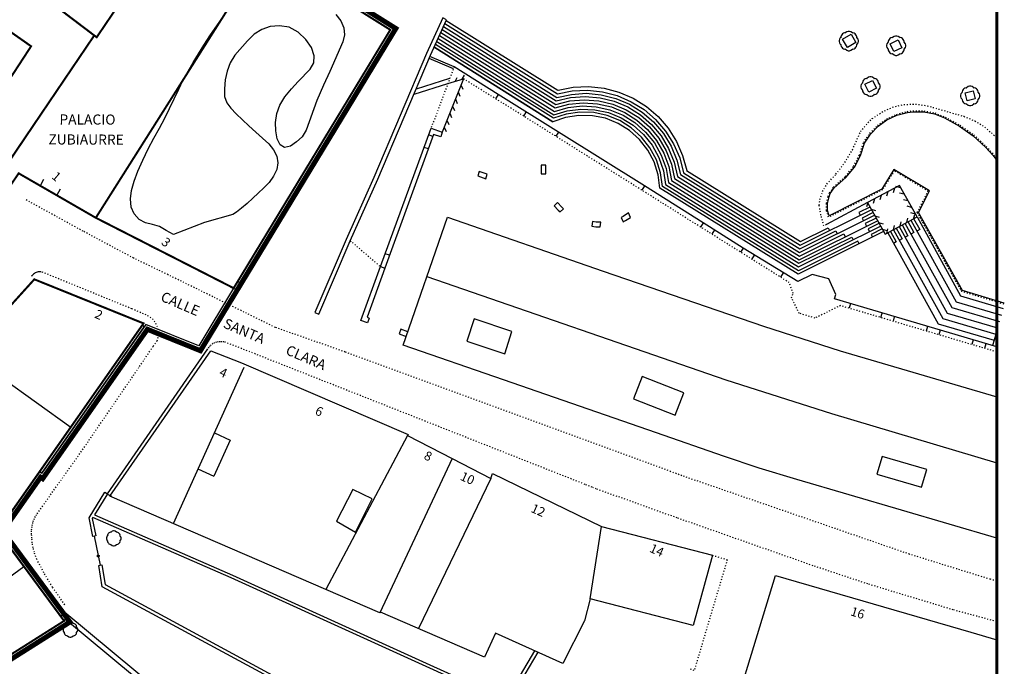
# Model space of a CAD drawing. Extents: x 589179 to 589809, y 4795685 to 4796482.
# Drawn here: x 589499 to 589597, y 4796234 to 4796298 of the extents above; entities that cross this region are included whole.
import ezdxf
from ezdxf.enums import TextEntityAlignment as Align

# ---------------------------------------------------------------- set-up
doc = ezdxf.new("R2010")
doc.units = 0
doc.header["$LTSCALE"] = 1.5
doc.header["$MEASUREMENT"] = 0
for name, pattern in [('CENTROX2', [4, 2.5, -0.5, 0.5, -0.5]), ('PUNTOS2', [0.125, 0, -0.125]), ('TRAZOLUIS1', [1, 0.5, -0.5])]:
    doc.linetypes.add(name, pattern=pattern)
for name, color, linetype in [('--LIMP', 7, 'TRAZOLUIS1'), ('-0-EDIF1', 7, 'CONTINUOUS'), ('-0-MANZANA', 7, 'CONTINUOUS'), ('-4-LIM', 7, 'CONTINUOUS'), ('-4-LIM500', 1, 'CENTROX2'), ('-TEXTO2-500', 7, 'CONTINUOUS'), ('-TEXTO3-500', 7, 'CONTINUOUS'), ('037105', 5, 'CONTINUOUS'), ('037301', 5, 'CONTINUOUS'), ('063121', 7, 'CONTINUOUS'), ('140309', 7, 'CONTINUOUS'), ('140354', 7, 'CONTINUOUS'), ('140356', 7, 'CONTINUOUS'), ('160101', 7, 'PUNTOS2'), ('160112', 8, 'CONTINUOUS'), ('160122', 7, 'CONTINUOUS'), ('160126', 7, 'CONTINUOUS'), ('160131', 7, 'CONTINUOUS'), ('167154', 7, 'CONTINUOUS'), ('168153', 8, 'CONTINUOUS'), ('2-ACERAS', 7, 'CONTINUOUS'), ('2-ACERAS-ERA', 7, 'CONTINUOUS'), ('2-ACERAS-OROKOR', 7, 'CONTINUOUS'), ('caratula', 7, 'CONTINUOUS'), ('TEXTO', 7, 'CONTINUOUS'), ('TEXTO3-500', 7, 'CONTINUOUS')]:
    doc.layers.add(name, color=color, linetype=linetype)
doc.styles.add('ROMANS8', font='ROMANS8')

# ---------------------------------------------------------------- blocks, each defined once
blk = doc.blocks.new('B201')
at = {"layer": '168153'}
blk.add_polyline3d([(-0.189, -0.399, 0), (-0.099, -0.469, 0), (-0.029, -0.489, 0), (0.031, -0.489, 0), (0.101, -0.469, 0), (0.181, -0.409, 0), (0.171, -0.399, 0), (0.211, -0.409, 0), (0.271, -0.389, 0), (0.321, -0.359, 0), (0.361, -0.319, 0), (0.391, -0.269, 0), (0.411, -0.209, 0), (0.401, -0.179, 0), (0.471, -0.099, 0), (0.491, -0.029, 0), (0.491, 0.031, 0), (0.471, 0.101, 0), (0.401, 0.181, 0), (0.411, 0.211, 0), (0.391, 0.271, 0), (0.361, 0.321, 0), (0.321, 0.361, 0), (0.271, 0.391, 0), (0.211, 0.411, 0), (0.171, 0.401, 0), (0.181, 0.411, 0), (0.101, 0.471, 0), (0.031, 0.491, 0), (-0.029, 0.491, 0), (-0.099, 0.471, 0), (-0.179, 0.411, 0), (-0.169, 0.401, 0), (-0.209, 0.411, 0), (-0.269, 0.391, 0), (-0.319, 0.361, 0), (-0.359, 0.321, 0), (-0.389, 0.271, 0), (-0.409, 0.211, 0), (-0.399, 0.171, 0), (-0.399, 0.181, 0), (-0.429, 0.161, 0), (-0.469, 0.101, 0), (-0.489, 0.031, 0), (-0.489, -0.029, 0), (-0.469, -0.099, 0), (-0.429, -0.159, 0), (-0.399, -0.179, 0), (-0.409, -0.209, 0), (-0.389, -0.269, 0), (-0.359, -0.319, 0), (-0.319, -0.359, 0), (-0.269, -0.389, 0), (-0.209, -0.409, 0), (-0.179, -0.399, 0)], dxfattribs=at)

msp = doc.modelspace()

# ---------------------------------------------------------------- linework, layer by layer
at = {"layer": '--LIMP', "const_width": 0.2, "flags": 128}
for points in [[(589513.149, 4796312.708), (589516.365, 4796309.808), (589507.048, 4796296.062), (589506.809, 4796296.244), (589502.449, 4796299.545)], [(589496.94, 4796281.666), (589506.809, 4796296.244), (589507.048, 4796296.062), (589516.365, 4796309.808), (589523.663, 4796304.576), (589506.962, 4796278.21), (589499.329, 4796282.609), (589498.141, 4796280.853), (589496.94, 4796281.666)], [(589536.102, 4796296.8), (589523.663, 4796304.576), (589506.962, 4796278.21), (589520.601, 4796271.255)], [(589493.009, 4796283.601), (589500.559, 4796295.174), (589495.605, 4796298.647), (589488.257, 4796287.265)], [(589504.475, 4796257.496), (589511.683, 4796267.769), (589500.879, 4796272.127), (589494.27, 4796264.823), (589488.762, 4796258.735), (589497.267, 4796247.222)], [(589489.16, 4796258.196), (589483.953, 4796254.739), (589496.661, 4796237.104), (589498.286, 4796234.849), (589503.823, 4796238.347), (589497.267, 4796247.222)]]:
    msp.add_lwpolyline(points, close=True, dxfattribs=at)
at = {"layer": '-0-EDIF1'}
for points in [[(589506.809, 4796296.244), (589507.048, 4796296.062), (589516.365, 4796309.808)], [(589506.962, 4796278.21), (589523.663, 4796304.576)], [(589501.801, 4796281.992), (589501.452, 4796281.385)], [(589503.448, 4796281.043), (589503.098, 4796280.437)], [(589520.601, 4796271.255), (589521.128, 4796271.012), (589521.437, 4796271.685), (589520.988, 4796271.892)], [(589501.402, 4796253.116), (589501.607, 4796252.973), (589511.756, 4796267.437), (589511.551, 4796267.581)], [(589494.27, 4796264.823), (589504.475, 4796257.496)], [(589494.612, 4796239.948), (589499.842, 4796243.736)]]:
    msp.add_lwpolyline(points, dxfattribs=at)
at = {"layer": '-0-MANZANA'}
for points in [[(589499.329, 4796282.609), (589506.962, 4796278.21), (589520.601, 4796271.255), (589536.102, 4796296.8), (589523.663, 4796304.576), (589516.365, 4796309.808), (589516.365, 4796309.808), (589513.149, 4796312.708), (589507.627, 4796317.988), (589490.301, 4796334.305)], [(589496.671, 4796303.84), (589502.449, 4796299.545), (589506.809, 4796296.244), (589496.94, 4796281.666)], [(589495.605, 4796298.647), (589500.559, 4796295.174), (589500.559, 4796295.174), (589493.009, 4796283.601)]]:
    msp.add_lwpolyline(points, dxfattribs=at)
for points, elevation in [([(589596.11, 4796246.538), (589586.7, 4796249.29), (589576.33, 4796252.33), (589572.61, 4796253.44), (589569.07, 4796254.64), (589562.44, 4796256.96), (589547.29, 4796262.19), (589537.36, 4796265.61), (589541.77, 4796278.26), (589557.18, 4796272.94), (589573.04, 4796267.51), (589580.63, 4796265.07), (589596.11, 4796260.511)], 5.1), ([(589518.35, 4796265.04), (589521.39, 4796263.86), (589537.87, 4796256.79), (589537.82, 4796256.67), (589542.22, 4796254.42), (589546.04, 4796252.44), (589546.22, 4796252.91), (589557.01, 4796247.69), (589567.97, 4796244.85), (589566.06, 4796237.88), (589555.89, 4796240.53), (589555.31, 4796238.37), (589553.19, 4796234.15), (589546.5, 4796237.13), (589545.44, 4796234.75), (589535.12, 4796239.21), (589535.06, 4796239.14), (589508.35, 4796250.67), (589518.35, 4796265.04)], 6.9), ([(589596.11, 4796215.313), (589587.49, 4796217.9), (589568.39, 4796223.71), (589574.22, 4796242.85), (589593.56, 4796237.25), (589596.11, 4796236.47)], 6.68)]:
    msp.add_lwpolyline(points, dxfattribs=dict(at, elevation=elevation))
msp.add_lwpolyline([(589500.879, 4796272.127), (589511.683, 4796267.769), (589511.683, 4796267.769), (589497.267, 4796247.222), (589503.823, 4796238.347), (589503.823, 4796238.347), (589498.286, 4796234.849), (589496.661, 4796237.104), (589488.174, 4796229.873), (589488.174, 4796229.873), (589488.174, 4796229.873), (589473.777, 4796248.821), (589483.801, 4796254.95), (589483.953, 4796254.739), (589489.16, 4796258.196), (589488.762, 4796258.735), (589500.879, 4796272.127)], close=True, dxfattribs=at)
at = {"layer": '-4-LIM'}
msp.add_lwpolyline([(589490.302, 4796334.305), (589507.629, 4796317.987), (589513.149, 4796312.708), (589516.365, 4796309.808), (589523.663, 4796304.576), (589536.102, 4796296.8), (589520.601, 4796271.255), (589517.149, 4796265.565), (589511.921, 4796267.673), (589501.607, 4796252.973), (589501.402, 4796253.116), (589497.267, 4796247.222), (589499.778, 4796243.827), (589503.823, 4796238.347), (589498.286, 4796234.849)], dxfattribs=at)
at = {"layer": '-4-LIM500', "const_width": 0.5, "flags": 128}
msp.add_lwpolyline([(589364.287, 4796473.161), (589369.096, 4796466.863), (589381.319, 4796450.811), (589388.379, 4796441.877), (589382.817, 4796437.258), (589385.801, 4796434.013), (589390.366, 4796429.111), (589394.721, 4796424.437), (589398.233, 4796421.061), (589402.342, 4796417.069), (589407.133, 4796412.486), (589424.935, 4796393.142), (589438.056, 4796383.722), (589443.938, 4796377.704), (589451.173, 4796370.303), (589459.664, 4796361.616), (589463.559, 4796357.708), (589469.401, 4796352.956), (589473.801, 4796349.35), (589478.941, 4796345.168), (589483.823, 4796340.916), (589490.575, 4796334.596), (589507.904, 4796318.277), (589513.421, 4796313.001), (589516.616, 4796310.12), (589523.886, 4796304.909), (589536.649, 4796296.929), (589520.943, 4796271.047), (589517.314, 4796265.067), (589512.066, 4796267.184), (589501.705, 4796252.415), (589501.5, 4796252.559), (589497.76, 4796247.228), (589500.1, 4796244.064), (589504.401, 4796238.239), (589498.182, 4796234.31), (589496.59, 4796236.518), (589488.424, 4796229.56), (589484.685, 4796226.75), (589476.623, 4796220.094), (589466.945, 4796212.093), (589463.793, 4796216.561), (589459.797, 4796213.742), (589444.66, 4796202.824), (589442.523, 4796207.03), (589429.469, 4796232.72), (589425.773, 4796239.245), (589421.266, 4796244.173), (589418.211, 4796247.07), (589415.796, 4796250.524), (589409.89, 4796256.109), (589395.216, 4796271.752), (589390.628, 4796278.21), (589383.36, 4796274.785), (589382.929, 4796274.581), (589383.142, 4796274.019), (589372.876, 4796270.133), (589362.8, 4796292.644), (589335.363, 4796278.437), (589336.049, 4796276.974), (589340.845, 4796266.747), (589334.015, 4796262.514), (589325.633, 4796257.319), (589327.713, 4796253.502), (589327.099, 4796253.06), (589322.236, 4796249.562), (589319.118, 4796247.774), (589319.266, 4796247.495), (589316.896, 4796245.775), (589316.968, 4796245.621), (589316.209, 4796245.035), (589313.921, 4796243.269), (589306.441, 4796237.494), (589303.589, 4796242.778), (589302.068, 4796245.597), (589299.161, 4796244.196), (589299.161, 4796244.196), (589286.75, 4796234.625), (589287.407, 4796233.166), (589291.977, 4796223.04), (589286.269, 4796218.559), (589280.608, 4796223.879), (589279.319, 4796225.152), (589267.674, 4796210.992), (589268.246, 4796198.382), (589267.026, 4796193.649), (589242.841, 4796192.566), (589242.745, 4796197.389), (589242.857, 4796199.892, -0.114366), (589244.563, 4796205.688), (589249.176, 4796212.688), (589251.394, 4796216.686), (589246.275, 4796218.701), (589236.894, 4796222.873), (589236.801, 4796227.096), (589236.594, 4796236.483), (589236.568, 4796237.672), (589240.762, 4796248.678), (589245.34, 4796260.806), (589248.493, 4796267.623), (589251.573, 4796274.525), (589255.225, 4796280.633), (589268.941, 4796298.603), (589268.331, 4796299.343), (589278.702, 4796313.022), (589279.37, 4796312.516), (589288.897, 4796325.192), (589291.733, 4796330.508), (589310.732, 4796336.891), (589316.955, 4796323.952), (589320.885, 4796315.25), (589324.895, 4796307.175), (589330.362, 4796297.032), (589335.331, 4796287.92), (589336.636, 4796285.526), (589360.088, 4796297.763), (589353.319, 4796312.536), (589351.302, 4796316.934), (589349.2, 4796321.403), (589346.614, 4796327.801), (589343.854, 4796335.667), (589342.195, 4796343.845), (589341.157, 4796348.529), (589339.826, 4796354.616), (589339.575, 4796358.894), (589339.287, 4796364.417), (589340.654, 4796373.107), (589340.219, 4796379.655), (589340.941, 4796390.117), (589333.856, 4796389.608), (589333.956, 4796398.477), (589333.18, 4796414.751), (589328.22, 4796427.985), (589321.642, 4796440.262), (589332.548, 4796449.087)], format="xyb", close=True, dxfattribs=at)
at = {"layer": '037105', "elevation": 4.86}
msp.add_lwpolyline([(589583.33, 4796279.71), (589579.27, 4796277.54)], dxfattribs=at)
at = {"layer": '037301'}
msp.add_lwpolyline([(589596.86, 4796269.77), (589592.72, 4796271.01), (589588.36, 4796278.73), (589589.47, 4796280.87), (589585.93, 4796283), (589584.73, 4796281.05), (589579.52, 4796278.4), (589579.37, 4796278.94), (589579.37, 4796279.63), (589579.52, 4796280.29), (589579.64, 4796280.61), (589580.02, 4796281.17), (589581.19, 4796282.21), (589582.02, 4796283.23), (589582.63, 4796284.38), (589583.02, 4796285.6), (589583.61, 4796286.48), (589584.37, 4796287.26), (589585.25, 4796287.89), (589586.23, 4796288.35), (589587.27, 4796288.63), (589587.81, 4796288.69), (589588.89, 4796288.69), (589589.95, 4796288.48), (589590.95, 4796288.08), (589592.42, 4796287.28), (589593.77, 4796286.33), (589595.01, 4796285.19), (589595.75, 4796284.36), (589596.11, 4796283.869)], dxfattribs=at)
at = {"layer": '063121'}
msp.add_lwpolyline([(589596.11, 4796267.043), (589595.85, 4796266.1)], dxfattribs=at)
at = {"layer": '063121', "elevation": 6.43}
msp.add_lwpolyline([(589595.85, 4796266.1), (589595.69, 4796265.58)], dxfattribs=at)
at = {"layer": '140309'}
msp.add_lwpolyline([(589532.66, 4796247.14), (589534.32, 4796250.42), (589532.39, 4796251.35), (589530.77, 4796248.21), (589532.66, 4796247.14)], dxfattribs=at)
at = {"layer": '140354'}
for points, elevation in [([(589539.72, 4796272.4), (589569.3, 4796262.19), (589579.77, 4796258.85), (589596.11, 4796253.982)], 23.97), ([(589539.72, 4796272.4), (589569.3, 4796262.19), (589579.77, 4796258.85), (589596.11, 4796253.982)], 23.97), ([(589548.14, 4796266.98), (589544.41, 4796268.21), (589543.68, 4796266.02), (589547.42, 4796264.77), (589548.14, 4796266.98)], 23.23), ([(589565.16, 4796260.91), (589561.04, 4796262.51), (589560.18, 4796260.3), (589564.3, 4796258.69), (589565.16, 4796260.91)], 23.23), ([(589589.18, 4796253.32), (589584.77, 4796254.61), (589584.26, 4796252.87), (589588.67, 4796251.57), (589589.18, 4796253.32)], 23.9)]:
    msp.add_lwpolyline(points, dxfattribs=dict(at, elevation=elevation))
at = {"layer": '140356', "elevation": 5.1}
msp.add_lwpolyline([(589596.11, 4796246.538), (589586.7, 4796249.29), (589576.33, 4796252.33), (589572.61, 4796253.44), (589569.07, 4796254.64), (589562.44, 4796256.96), (589547.29, 4796262.19), (589537.36, 4796265.61), (589541.77, 4796278.26), (589557.18, 4796272.94), (589573.04, 4796267.51), (589580.63, 4796265.07), (589596.11, 4796260.511)], dxfattribs=at)
at = {"layer": '160101'}
for points, elevation in [([(589542.43, 4796293.14), (589540.14, 4796287.09)], 6.32), ([(589596.11, 4796264.948), (589580.63, 4796269.53), (589578.13, 4796268.29), (589576.57, 4796268.76), (589575.81, 4796270.29), (589575.98, 4796270.73), (589575.58, 4796271.8), (589549.31, 4796288.26), (589543.33, 4796291.96)], 6.38), ([(589532.14, 4796275.94), (589535.12, 4796273.39)], 5.73), ([(589567.97, 4796244.85), (589569.44, 4796244.39), (589566.18, 4796233.46), (589565.77, 4796233.57)], 6.37)]:
    msp.add_lwpolyline(points, dxfattribs=dict(at, elevation=elevation))
for points in [[(589579.27, 4796277.54), (589579, 4796277.4), (589578.72, 4796278.48), (589578.55, 4796279.46), (589578.62, 4796280.02), (589578.88, 4796280.82), (589579.31, 4796281.55), (589580.2, 4796282.53), (589581.08, 4796283.69), (589581.83, 4796284.94), (589582.64, 4796286.73), (589583.37, 4796287.62), (589583.8, 4796288.02), (589584.75, 4796288.67), (589585.81, 4796289.15), (589586.93, 4796289.41), (589588.08, 4796289.46), (589589.24, 4796289.29), (589592.27, 4796288.41), (589592.85, 4796288.25), (589593.94, 4796287.79), (589594.45, 4796287.5), (589594.94, 4796287.17), (589595.83, 4796286.39), (589596.11, 4796286.043)], [(589596.83, 4796269.67), (589592.66, 4796270.92), (589588.25, 4796278.73), (589589.33, 4796280.84), (589585.97, 4796282.87), (589584.81, 4796280.98), (589579.47, 4796278.26), (589579.27, 4796278.94), (589579.27, 4796279.65), (589579.43, 4796280.33), (589579.57, 4796280.66), (589579.95, 4796281.25), (589581.12, 4796282.29), (589581.94, 4796283.29), (589582.54, 4796284.42), (589582.93, 4796285.65), (589583.54, 4796286.56), (589584.31, 4796287.34), (589585.2, 4796287.98), (589586.2, 4796288.44), (589587.26, 4796288.73), (589587.81, 4796288.8), (589588.91, 4796288.79), (589589.99, 4796288.58), (589591.01, 4796288.17), (589592.48, 4796287.37), (589593.85, 4796286.41), (589595.08, 4796285.27), (589595.83, 4796284.42), (589596.11, 4796284.048)], [(589596.11, 4796242.292), (589595.48, 4796242.46), (589587.49, 4796244.94), (589564.95, 4796252.71), (589531.64, 4796264.94), (589524.72, 4796267.37), (589514.11, 4796272.58), (589510.69, 4796274.23), (589505.7, 4796276.89), (589500, 4796280.02)], [(589596.11, 4796242.292), (589595.48, 4796242.46), (589587.49, 4796244.94), (589564.95, 4796252.71), (589531.64, 4796264.94), (589524.72, 4796267.37), (589514.11, 4796272.58), (589510.69, 4796274.23), (589505.7, 4796276.89), (589500, 4796280.02)], [(589588.25, 4796278.73), (589592.66, 4796270.92)], [(589503.89, 4796239.94), (589503.89, 4796239.94), (589502.68, 4796241.67), (589501.83, 4796243.11), (589501.12, 4796244.44), (589501.02, 4796244.69), (589500.88, 4796245.13), (589500.76, 4796245.59), (589500.68, 4796246.06), (589500.63, 4796246.53), (589500.62, 4796246.75), (589500.6, 4796246.94), (589500.6, 4796247.16), (589500.61, 4796247.37), (589500.63, 4796247.58), (589500.67, 4796247.79), (589500.72, 4796247.98), (589500.77, 4796248.19), (589500.86, 4796248.38), (589500.94, 4796248.57), (589501.04, 4796248.76), (589501.16, 4796248.94), (589505.81, 4796255.51), (589511.29, 4796263.51), (589512.64, 4796265.51), (589513.02, 4796266.05), (589513.11, 4796266.31), (589513.16, 4796266.59), (589513.17, 4796266.87), (589513.14, 4796267.15), (589513.07, 4796267.42), (589512.95, 4796267.67), (589512.81, 4796267.92), (589512.63, 4796268.14), (589512.42, 4796268.33), (589512.18, 4796268.48), (589511.93, 4796268.6), (589510.52, 4796269.21), (589501.57, 4796272.88), (589501.45, 4796272.88), (589501.36, 4796272.88), (589501.26, 4796272.87), (589501.16, 4796272.84), (589501.06, 4796272.81), (589500.97, 4796272.77), (589500.88, 4796272.71), (589500.8, 4796272.65), (589500.72, 4796272.58), (589500.64, 4796272.5), (589500.6, 4796272.42)], [(589596.11, 4796238.277), (589591.81, 4796239.44), (589583.35, 4796242), (589577.93, 4796243.81), (589564.49, 4796248.53), (589556.49, 4796251.4), (589556.08, 4796251.56), (589555.37, 4796251.85), (589519.81, 4796265.9), (589519.63, 4796265.94), (589519.44, 4796265.96), (589519.26, 4796265.96), (589519.08, 4796265.94), (589518.89, 4796265.91), (589518.72, 4796265.85), (589518.56, 4796265.77), (589518.39, 4796265.66), (589518.27, 4796265.54), (589518.14, 4796265.41), (589518.04, 4796265.26)]]:
    msp.add_lwpolyline(points, dxfattribs=at)
at = {"layer": '160112'}
for points in [[(589517.72, 4796277.76), (589514.64, 4796276.55), (589513.94, 4796276.96), (589513.25, 4796277.34), (589512.58, 4796277.54), (589511.89, 4796277.71), (589511.26, 4796278.04), (589510.77, 4796278.59), (589510.45, 4796279.27), (589510.38, 4796280.08), (589510.51, 4796280.92), (589510.77, 4796281.84), (589511.12, 4796282.82), (589511.61, 4796283.91), (589512.14, 4796285.04), (589512.69, 4796286.09), (589513.25, 4796287.09), (589513.8, 4796288.05), (589515.17, 4796290.92), (589515.62, 4796291.86), (589516.6, 4796293.58), (589517.13, 4796294.41), (589517.66, 4796295.28), (589518.25, 4796296.19), (589519.45, 4796297.94)], [(589530.7, 4796298.31), (589531.22, 4796297.69), (589531.5, 4796297.01), (589531.56, 4796296.32), (589531.39, 4796295.62), (589530.13, 4796292.69), (589529.5, 4796291.33), (589529.17, 4796290.58), (589528.83, 4796289.81), (589527.77, 4796286.87), (589527.37, 4796286.21), (589526.83, 4796285.71), (589526.22, 4796285.31), (589525.63, 4796285.17), (589525.2, 4796285.44), (589524.92, 4796286.02), (589524.77, 4796286.8), (589524.74, 4796287.65), (589524.87, 4796288.51), (589525.17, 4796289.34), (589525.68, 4796290.17), (589526.32, 4796290.98), (589526.97, 4796291.69), (589528.17, 4796292.9), (589528.52, 4796293.53), (589528.57, 4796294.23), (589528.29, 4796295.04), (589527.74, 4796295.84), (589526.97, 4796296.58), (589526.08, 4796297.06), (589525.14, 4796297.21), (589524.22, 4796297.12), (589523.39, 4796296.83), (589522.64, 4796296.36), (589521.98, 4796295.71), (589520.73, 4796294.29), (589520.25, 4796293.52), (589519.95, 4796292.71), (589519.77, 4796291.84), (589519.68, 4796290.98), (589519.7, 4796290.21), (589519.92, 4796289.59), (589520.32, 4796289.04), (589520.86, 4796288.48), (589521.48, 4796287.89), (589522.12, 4796287.29), (589522.79, 4796286.67), (589523.45, 4796286.09), (589524.07, 4796285.52), (589524.56, 4796284.94), (589524.89, 4796284.31), (589524.98, 4796283.65), (589524.86, 4796283), (589524.55, 4796282.33), (589524.1, 4796281.71), (589523.58, 4796281.16), (589523.04, 4796280.65), (589522.5, 4796280.14), (589521.93, 4796279.61), (589521.38, 4796279.15), (589520.89, 4796278.76), (589520.51, 4796278.55), (589517.72, 4796277.76)]]:
    msp.add_lwpolyline(points, dxfattribs=at)
at = {"layer": '160122'}
for points, elevation in [([(589532.14, 4796275.94), (589534.86, 4796282.04), (589540.08, 4796294.28), (589541.68, 4796297.8), (589541.29, 4796297.98), (589539.7, 4796294.46), (589534.47, 4796282.21), (589531.73, 4796276.08), (589528.63, 4796268.83), (589529.04, 4796268.69), (589532.14, 4796275.94)], 20.56), ([(589542.35, 4796292.94), (589539.95, 4796293.96)], 6.32), ([(589542.43, 4796293.14), (589540.02, 4796294.16)], 6.32), ([(589596.11, 4796265.462), (589593.79, 4796266.14), (589580.05, 4796270.19), (589580.2, 4796270.63), (589579.5, 4796272.16), (589577.85, 4796272.62), (589576.43, 4796271.92), (589571.02, 4796275.21), (589567.07, 4796277.71), (589561.25, 4796281.36), (589552.73, 4796286.67), (589546.77, 4796290.42), (589542.43, 4796293.14)], 6.38), ([(589538.45, 4796290.44), (589541.8, 4796291.48), (589543.33, 4796291.96), (589541.25, 4796286.69)], 6.65), ([(589538.68, 4796290.98), (589542, 4796292.01)], 6.78), ([(589542.51, 4796291.69), (589542.72, 4796292.1)], 6.5), ([(589543.23, 4796291.92), (589543.44, 4796292.32)], 6.36), ([(589543.08, 4796291.35), (589543.27, 4796290.92)], 6.37), ([(589542.54, 4796289.96), (589542.72, 4796289.53)], 6.46), ([(589542.81, 4796290.66), (589542.99, 4796290.23)], 6.41), ([(589546.77, 4796290.42), (589546.5, 4796289.98)], 6.34), ([(589542.26, 4796289.26), (589542.44, 4796288.83)], 6.5), ([(589541.7, 4796287.87), (589541.89, 4796287.44)], 6.58), ([(589541.99, 4796288.56), (589542.17, 4796288.13)], 6.54), ([(589549.31, 4796288.26), (589549.56, 4796288.66)], 6.36), ([(589541.25, 4796286.69), (589541.1, 4796286.23), (589540.39, 4796286.46), (589535.55, 4796273.23), (589533.8, 4796268.38), (589534.02, 4796268.29), (589533.85, 4796267.82), (589533.19, 4796268.06), (589535.12, 4796273.39), (589540.14, 4796287.09), (589541.25, 4796286.69)], 6.66), ([(589541.44, 4796287.17), (589541.62, 4796286.73)], 6.63), ([(589540.32, 4796286.25), (589539.88, 4796286.4)], 5.73), ([(589552.73, 4796286.67), (589552.48, 4796286.27)], 6.39), ([(589539.89, 4796285.03), (589539.44, 4796285.17)], 5.73), ([(589551.5, 4796282.57), (589551.48, 4796282.86), (589551.48, 4796283.42), (589551.02, 4796283.42), (589551.02, 4796282.83), (589551.02, 4796282.57), (589551.5, 4796282.57)], 6.42), ([(589545.56, 4796282.08), (589545.7, 4796282.51), (589544.91, 4796282.79), (589544.76, 4796282.36), (589545.56, 4796282.08)], 6.49), ([(589561.25, 4796281.36), (589560.99, 4796280.94)], 6.38), ([(589583.33, 4796279.71), (589585.06, 4796276.59), (589588.23, 4796278.29), (589586.48, 4796281.39), (589583.33, 4796279.71)], 4.86), ([(589586.01, 4796281.14), (589585.87, 4796280.69)], 4.62), ([(589586.58, 4796281.19), (589586.14, 4796281.31)], 4.57), ([(589584.02, 4796280.08), (589583.89, 4796279.64)], 4.79), ([(589584.69, 4796280.42), (589584.55, 4796279.98)], 4.73), ([(589585.35, 4796280.78), (589585.2, 4796280.34)], 4.67), ([(589586.95, 4796280.54), (589586.5, 4796280.66)], 4.57), ([(589552.91, 4796278.79), (589553.25, 4796279.1), (589553.08, 4796279.25), (589552.66, 4796279.71), (589552.31, 4796279.39), (589552.72, 4796278.96), (589552.91, 4796278.79)], 6.45), ([(589583.36, 4796279.73), (589583.22, 4796279.29)], 4.85), ([(589587.32, 4796279.88), (589586.87, 4796280)], 4.57), ([(589587.69, 4796279.23), (589587.24, 4796279.35)], 4.57), ([(589559.86, 4796278.25), (589559.67, 4796278.69), (589559.14, 4796278.34), (589558.95, 4796278.23), (589559.14, 4796277.82), (589559.38, 4796277.94), (589559.86, 4796278.25)], 6.46), ([(589583.69, 4796279.05), (589584.13, 4796278.92)], 5.18), ([(589584.05, 4796278.39), (589584.49, 4796278.26)], 5.5), ([(589587.2, 4796277.73), (589587.33, 4796278.17)], 5.16), ([(589588.06, 4796278.58), (589587.61, 4796278.69)], 4.57), ([(589587.86, 4796278.09), (589587.99, 4796278.53)], 4.78), ([(589556.88, 4796277.33), (589556.94, 4796277.79), (589556.49, 4796277.79), (589556.1, 4796277.83), (589556.04, 4796277.37), (589556.45, 4796277.33), (589556.88, 4796277.33)], 6.47), ([(589567.07, 4796277.71), (589566.81, 4796277.29)], 6.38), ([(589584.42, 4796277.73), (589584.86, 4796277.61)], 5.83), ([(589585.88, 4796277.03), (589586.01, 4796277.46)], 5.92), ([(589586.54, 4796277.38), (589586.67, 4796277.82)], 5.54), ([(589568.17, 4796277.02), (589567.91, 4796276.6)], 6.38), ([(589584.77, 4796277.08), (589585.22, 4796276.94)], 6.15), ([(589585.22, 4796276.67), (589585.35, 4796277.11)], 6.3), ([(589571.02, 4796275.21), (589570.76, 4796274.81)], 6.41), ([(589536.02, 4796274.51), (589535.58, 4796274.66)], 5.73), ([(589572.1, 4796274.5), (589571.83, 4796274.1)], 6.41), ([(589535.12, 4796273.39), (589535.55, 4796273.23)], 5.73), ([(589574.75, 4796272.33), (589575.02, 4796272.77)], 6.46), ([(589581.64, 4796269.73), (589581.5, 4796269.27)], 6.43), ([(589584.64, 4796268.35), (589584.77, 4796268.79)], 6.45), ([(589585.88, 4796267.98), (589586.01, 4796268.42)], 6.45), ([(589589.27, 4796267.46), (589589.13, 4796267.01)], 6.42), ([(589537.83, 4796266.94), (589537.14, 4796267.19), (589536.97, 4796266.73), (589537.66, 4796266.48)], 5.73), ([(589590.52, 4796267.1), (589590.38, 4796266.64)], 6.42), ([(589593.79, 4796266.14), (589593.64, 4796265.67)], 6.42), ([(589595.02, 4796265.76), (589594.89, 4796265.29)], 6.42)]:
    msp.add_lwpolyline(points, dxfattribs=dict(at, elevation=elevation))
for points in [[(589508.12, 4796250.91), (589518.04, 4796265.26)], [(589550.69, 4796235.26), (589547.7, 4796230.17), (589520.37, 4796242.6), (589506.66, 4796248.57), (589506.61, 4796248.48), (589506.97, 4796246.76), (589506.68, 4796246.71), (589506.31, 4796248.55), (589507.87, 4796251.07), (589508.12, 4796250.91), (589506.83, 4796248.83), (589520.5, 4796242.88), (589547.58, 4796230.56), (589550.42, 4796235.38)], [(589529.76, 4796229.76), (589507.6, 4796241.73), (589507.26, 4796243.84), (589507.56, 4796243.89), (589507.88, 4796241.94), (589529.91, 4796230.03)]]:
    msp.add_lwpolyline(points, dxfattribs=at)
at = {"layer": '160126'}
for points in [[(589506.81, 4796246.73), (589507.39, 4796243.86)], [(589507.23, 4796244.67), (589507.16, 4796244.67), (589507.14, 4796244.69), (589507.12, 4796244.71), (589507.11, 4796244.79), (589507.14, 4796244.83), (589507.16, 4796244.85), (589507.22, 4796244.86), (589507.24, 4796244.85), (589507.29, 4796244.82), (589507.3, 4796244.75), (589507.29, 4796244.73), (589507.27, 4796244.71), (589507.23, 4796244.67)]]:
    msp.add_lwpolyline(points, dxfattribs=at)
at = {"layer": '160131'}
for points, elevation in [([(589541.64, 4796297.73), (589552.69, 4796290.82)], 6.36), ([(589541.24, 4796296.84), (589552.52, 4796289.78), (589553.95, 4796290.11), (589555.39, 4796290.21), (589556.86, 4796290.09), (589558.27, 4796289.73), (589559.62, 4796289.17), (589560.86, 4796288.4), (589561.95, 4796287.44), (589562.89, 4796286.32), (589563.64, 4796285.07), (589564.2, 4796283.71), (589564.52, 4796282.3), (589576.61, 4796274.79), (589584.01, 4796278.46)], 6.36), ([(589541.37, 4796297.13), (589552.58, 4796290.12), (589554.02, 4796290.42), (589555.5, 4796290.52), (589556.98, 4796290.38), (589558.41, 4796290.02), (589559.77, 4796289.44), (589561.04, 4796288.65), (589562.16, 4796287.69), (589563.12, 4796286.56), (589563.89, 4796285.29), (589564.45, 4796283.92), (589564.82, 4796282.48), (589576.64, 4796275.14), (589580.2, 4796276.91), (589580.33, 4796276.63)], 6.36), ([(589541.51, 4796297.42), (589552.64, 4796290.46), (589554.11, 4796290.76), (589555.61, 4796290.83), (589557.11, 4796290.67), (589558.56, 4796290.3), (589559.95, 4796289.69), (589561.22, 4796288.91), (589562.36, 4796287.92), (589563.33, 4796286.79), (589564.14, 4796285.51), (589564.74, 4796284.13), (589565.12, 4796282.67), (589576.67, 4796275.5), (589583.7, 4796279)], 6.36), ([(589540.7, 4796295.65), (589552.3, 4796288.39), (589553.61, 4796288.79), (589554.97, 4796288.96), (589556.35, 4796288.9), (589557.69, 4796288.61), (589558.95, 4796288.09), (589560.13, 4796287.37), (589561.16, 4796286.44), (589562.02, 4796285.38), (589562.68, 4796284.17), (589563.13, 4796282.87), (589563.35, 4796281.52), (589576.5, 4796273.35), (589584.61, 4796277.38)], 6.36), ([(589540.83, 4796295.94), (589552.36, 4796288.73), (589553.7, 4796289.12), (589555.08, 4796289.28), (589556.48, 4796289.19), (589557.83, 4796288.89), (589559.13, 4796288.36), (589560.31, 4796287.62), (589561.36, 4796286.69), (589562.24, 4796285.61), (589562.92, 4796284.39), (589563.39, 4796283.08), (589563.64, 4796281.71), (589576.52, 4796273.71), (589581.76, 4796276.31), (589581.89, 4796276.03)], 6.36), ([(589540.97, 4796296.23), (589552.42, 4796289.08), (589553.77, 4796289.44), (589555.19, 4796289.59), (589556.61, 4796289.48), (589557.99, 4796289.17), (589559.3, 4796288.63), (589560.5, 4796287.88), (589561.56, 4796286.94), (589562.45, 4796285.84), (589563.16, 4796284.61), (589563.66, 4796283.29), (589563.93, 4796281.9), (589576.56, 4796274.07), (589584.31, 4796277.92)], 6.36), ([(589541.11, 4796296.54), (589552.47, 4796289.42), (589553.86, 4796289.77), (589555.29, 4796289.89), (589556.73, 4796289.79), (589558.13, 4796289.44), (589559.45, 4796288.9), (589560.68, 4796288.14), (589561.76, 4796287.19), (589562.68, 4796286.08), (589563.41, 4796284.84), (589563.93, 4796283.5), (589564.24, 4796282.1), (589576.58, 4796274.42), (589580.98, 4796276.61), (589581.11, 4796276.33)], 6.36), ([(589584.91, 4796276.84), (589576.45, 4796272.64), (589562.77, 4796281.14), (589562.6, 4796282.46), (589562.2, 4796283.73), (589561.58, 4796284.91), (589560.76, 4796285.96), (589559.77, 4796286.85), (589558.64, 4796287.55), (589557.41, 4796288.05), (589556.1, 4796288.31), (589554.77, 4796288.34), (589553.45, 4796288.14), (589552.2, 4796287.71), (589540.5, 4796295.04), (589552.2, 4796287.71)], 6.36), ([(589582.51, 4796275.65), (589582.37, 4796275.91), (589581.38, 4796275.42), (589576.48, 4796272.98), (589563.05, 4796281.32), (589562.85, 4796282.66), (589562.43, 4796283.94), (589561.8, 4796285.14), (589560.95, 4796286.19), (589559.95, 4796287.11), (589558.81, 4796287.82), (589557.55, 4796288.33), (589556.23, 4796288.61), (589554.87, 4796288.65), (589553.52, 4796288.46), (589552.25, 4796288.05), (589540.58, 4796295.36)], 6.36), ([(589552.7, 4796290.83), (589554.2, 4796291.12), (589555.73, 4796291.19), (589557.25, 4796291.03), (589558.73, 4796290.64), (589560.14, 4796290.03), (589561.44, 4796289.21), (589562.6, 4796288.23), (589563.6, 4796287.07), (589564.42, 4796285.77), (589565.02, 4796284.37), (589565.43, 4796282.89)], 6.36), ([(589565.42, 4796282.88), (589576.7, 4796275.87), (589579.42, 4796277.21), (589579.56, 4796276.94)], 6.36), ([(589583.56, 4796279.27), (589582.48, 4796278.73), (589582.61, 4796278.46)], 6.36), ([(589583.87, 4796278.73), (589582.79, 4796278.19), (589582.92, 4796277.92)], 6.36), ([(589584.17, 4796278.19), (589583.08, 4796277.65), (589583.22, 4796277.38)], 6.36), ([(589587.89, 4796278.15), (589588.49, 4796277.07), (589588.2, 4796276.9)], 6.43), ([(589588.23, 4796278.29), (589592.54, 4796270.5), (589596.76, 4796269.23)], 6.43), ([(589584.45, 4796277.65), (589583.38, 4796277.12), (589583.52, 4796276.83)], 6.36), ([(589586.17, 4796277.19), (589586.75, 4796276.13), (589586.47, 4796275.96)], 6.43), ([(589586.45, 4796277.35), (589591.22, 4796268.77), (589596.2, 4796267.34)], 6.43), ([(589586.75, 4796277.51), (589587.33, 4796276.44), (589587.04, 4796276.29)], 6.43), ([(589587.02, 4796277.67), (589591.66, 4796269.34), (589596.39, 4796267.96)], 6.43), ([(589587.32, 4796277.83), (589587.91, 4796276.76), (589587.62, 4796276.6)], 6.43), ([(589587.6, 4796277.98), (589592.1, 4796269.89), (589596.58, 4796268.59)], 6.43), ([(589584.77, 4796277.11), (589583.69, 4796276.57), (589583.82, 4796276.3)], 6.36), ([(589585.32, 4796276.71), (589590.32, 4796267.73), (589595.85, 4796266.1)], 6.36), ([(589585.6, 4796276.87), (589586.17, 4796275.82), (589585.89, 4796275.67)], 6.43), ([(589585.89, 4796277.03), (589590.77, 4796268.25), (589596.02, 4796266.71)], 6.43)]:
    msp.add_lwpolyline(points, dxfattribs=dict(at, elevation=elevation))
at = {"layer": '167154'}
for points in [[(589581.33, 4796295.06), (589580.85, 4796295.89), (589581.69, 4796296.38), (589582.17, 4796295.54), (589581.33, 4796295.06)], [(589585.94, 4796294.64), (589585.57, 4796295.42), (589586.36, 4796295.8), (589586.72, 4796295.01), (589585.94, 4796294.64)], [(589583.07, 4796291.41), (589583.83, 4796291.78), (589584.22, 4796291.02), (589583.45, 4796290.64), (589583.07, 4796291.41)], [(589593.2, 4796289.77), (589592.99, 4796290.56), (589593.77, 4796290.78), (589593.99, 4796289.98), (589593.2, 4796289.77)]]:
    msp.add_lwpolyline(points, dxfattribs=at)
at = {"layer": '2-ACERAS'}
for points in [[(589508.54, 4796250.666), (589508.074, 4796250.873)], [(589503.517, 4796238.762), (589503.893, 4796239.214)], [(589503.823, 4796238.347), (589503.958, 4796238.51)]]:
    msp.add_lwpolyline(points, dxfattribs=at)
at = {"layer": '2-ACERAS-ERA'}
msp.add_line((589555.89, 4796240.53, 6.9), (589557.01, 4796247.69, 6.9), dxfattribs=at)
for points in [[(589521.624, 4796263.411), (589514.623, 4796247.957)], [(589518.693, 4796256.942), (589520.254, 4796256.214)], [(589537.82, 4796256.67), (589529.713, 4796241.448)], [(589520.254, 4796256.214), (589518.64, 4796252.653)], [(589542.22, 4796254.42), (589535.06, 4796239.14)], [(589517.042, 4796253.398), (589518.64, 4796252.653)], [(589546.04, 4796252.44), (589538.881, 4796237.585)]]:
    msp.add_lwpolyline(points, dxfattribs=at)
at = {"layer": '2-ACERAS-OROKOR'}
for points in [[(589503.893, 4796239.214), (589517.74, 4796227.72, -0.381188), (589518.137, 4796225.088), (589504.107, 4796203.613), (589500.402, 4796199.412)], [(589503.958, 4796238.51), (589517.42, 4796227.336, -0.381188), (589517.718, 4796225.361), (589503.708, 4796203.917), (589500.027, 4796199.742)]]:
    msp.add_lwpolyline(points, format="xyb", dxfattribs=at)
at = {"layer": 'caratula', "const_width": 0.3}
msp.add_lwpolyline([(589208.61, 4796479.024), (589596.11, 4796479.024), (589596.11, 4796187.024), (589208.61, 4796187.024)], close=True, dxfattribs=at)
at = {"layer": 'TEXTO'}
msp.add_lwpolyline([(589596.11, 4796187.024), (589596.11, 4796479.024), (589208.61, 4796479.024), (589208.61, 4796187.024)], close=True, dxfattribs=at)

# ---------------------------------------------------------------- block references
at = {"layer": '168153'}
for p, xscale, yscale, zscale in [((589581.47, 4796295.69), 1.949999999953434, 1.950000000186265, 1.95), ((589586.16, 4796295.23), 1.949999999953434, 1.950000000186265, 1.95), ((589583.62, 4796291.19), 1.949999999953434, 1.950000000186265, 1.95), ((589593.48, 4796290.27), 1.949999999953434, 1.950000000186265, 1.95), ((589508.74, 4796246.51), 1.5, 1.5, 1.5), ((589504.45, 4796237.48), 1.5, 1.5, 1.5)]:
    msp.add_blockref('B201', p, dxfattribs=dict(at, xscale=xscale, yscale=yscale, zscale=zscale))

# ---------------------------------------------------------------- texts
at = {"layer": '-TEXTO2-500', "style": 'ROMANS8'}
for s, p in [('PALACIO', (589503.363, 4796287.437)), ('ZUBIAURRE', (589502.275, 4796285.462))]:
    msp.add_text(s, height=1, rotation=359.85681, dxfattribs=at).set_placement(p)
msp.add_text('CALLE         SANTA        CLARA', height=1, rotation=336.86177, dxfattribs=at).set_placement((589521.381, 4796266.583), align=Align.CENTER)
at = {"layer": '-TEXTO3-500', "style": 'ROMANS8'}
for s, rotation, p in [('1', 319.8523, (589502.782, 4796281.96)), ('3', 319.8523, (589513.63, 4796275.453)), ('2', 335.68593, (589507.073, 4796268.229))]:
    msp.add_text(s, height=0.9, rotation=rotation, dxfattribs=at).set_placement(p, align=Align.CENTER)
at = {"layer": 'TEXTO3-500', "style": 'ROMANS8'}
for s, rotation, p in [('4', 335.82912, (589519.403, 4796262.484)), ('6', 335.82912, (589528.885, 4796258.665)), ('8', 335.82912, (589539.664, 4796254.244)), ('10', 335.82912, (589543.565, 4796252.05)), ('12', 335.82912, (589550.555, 4796248.877)), ('14', 335.82912, (589562.298, 4796244.931)), ('16', 342.92028, (589582.222, 4796238.716))]:
    msp.add_text(s, height=0.9, rotation=rotation, dxfattribs=at).set_placement(p, align=Align.CENTER)

doc.saveas('drawing.dxf')
